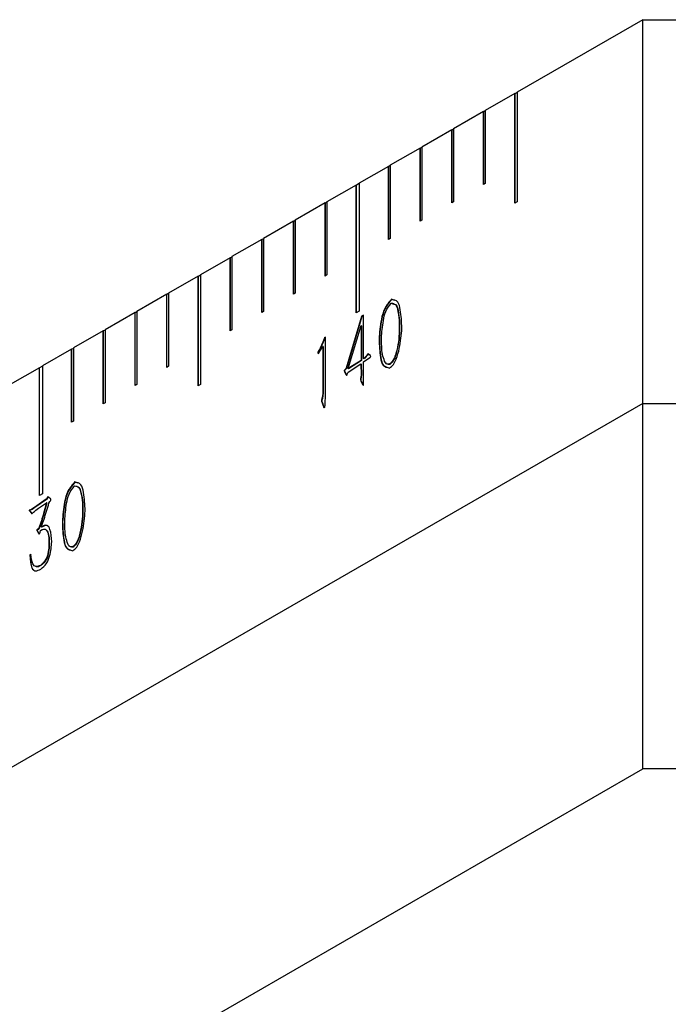
# Model space of a CAD drawing. Units: millimetres. Extents: x 0 to 297, y 0 to 210.
# Drawn here: x 263 to 266, y 92 to 97 of the extents above; entities that cross this region are included whole.
import ezdxf

# ---------------------------------------------------------------- set-up
doc = ezdxf.new("R2010")
doc.units = ezdxf.units.MM
doc.layers.add('几何体', color=7, linetype='Continuous', lineweight=25)

msp = doc.modelspace()

# ---------------------------------------------------------------- linework, layer by layer
at = {"layer": '几何体'}
for p, q in [((265.9146, 96.5142), (265.3546, 96.1909)), ((265.9146, 94.7995), (265.9146, 96.5142)), ((265.9146, 96.5142), (266.1974, 96.5142)), ((265.3546, 96.1893), (265.3447, 96.1836)), ((265.3546, 96.1909), (265.3546, 95.701)), ((265.3432, 96.1844), (265.2117, 96.1085)), ((265.3432, 95.6945), (265.3432, 96.1844)), ((265.3447, 96.1836), (265.3432, 96.1844)), ((265.3447, 95.6953), (265.3447, 96.1836)), ((265.2032, 96.1036), (265.0703, 96.0268)), ((265.2032, 95.777), (265.2032, 96.1036)), ((265.2047, 96.1028), (265.2032, 96.1036)), ((265.2117, 96.1068), (265.2047, 96.1028)), ((265.2047, 95.7778), (265.2047, 96.1028)), ((265.2117, 96.1085), (265.2117, 95.7819)), ((265.0618, 96.0219), (264.9289, 95.9452)), ((265.0618, 95.6953), (265.0618, 96.0219)), ((265.0632, 96.0211), (265.0618, 96.0219)), ((265.0703, 96.0252), (265.0632, 96.0211)), ((265.0632, 95.6961), (265.0632, 96.0211)), ((265.0703, 96.0268), (265.0703, 95.7002)), ((264.9204, 95.9403), (264.7875, 95.8636)), ((264.9204, 95.6137), (264.9204, 95.9403)), ((264.9218, 95.9395), (264.9204, 95.9403)), ((264.9289, 95.9436), (264.9218, 95.9395)), ((264.9218, 95.6145), (264.9218, 95.9395)), ((264.9289, 95.9452), (264.9289, 95.6186)), ((264.779, 95.8587), (264.6489, 95.7835)), ((264.779, 95.532), (264.779, 95.8587)), ((264.7804, 95.8578), (264.779, 95.8587)), ((264.7875, 95.8619), (264.7804, 95.8578)), ((264.7804, 95.5329), (264.7804, 95.8578)), ((264.7875, 95.8636), (264.7875, 95.5369)), ((264.6347, 95.7754), (264.5046, 95.7003)), ((264.6347, 95.2038), (264.6347, 95.7754)), ((264.6361, 95.7746), (264.6347, 95.7754)), ((264.6489, 95.7819), (264.6361, 95.7746)), ((264.6361, 95.2046), (264.6361, 95.7746)), ((264.6489, 95.7835), (264.6489, 95.212)), ((265.2117, 95.7819), (265.2032, 95.777)), ((264.4961, 95.6954), (264.3632, 95.6186)), ((264.4961, 95.3688), (264.4961, 95.6954)), ((264.4975, 95.6946), (264.4961, 95.6954)), ((264.5046, 95.6986), (264.4975, 95.6946)), ((264.4975, 95.3696), (264.4975, 95.6946)), ((264.5046, 95.7003), (264.5046, 95.3737)), ((265.0703, 95.7002), (265.0618, 95.6953)), ((265.3546, 95.701), (265.3432, 95.6945)), ((264.3632, 95.617), (264.3561, 95.6129)), ((264.3632, 95.6186), (264.3632, 95.292)), ((264.9289, 95.6186), (264.9204, 95.6137)), ((264.3547, 95.6137), (264.2218, 95.537)), ((264.3547, 95.2871), (264.3547, 95.6137)), ((264.3561, 95.6129), (264.3547, 95.6137)), ((264.3561, 95.2879), (264.3561, 95.6129)), ((264.2133, 95.5321), (264.0804, 95.4553)), ((264.2133, 95.2055), (264.2133, 95.5321)), ((264.2147, 95.5313), (264.2133, 95.5321)), ((264.2218, 95.5354), (264.2147, 95.5313)), ((264.2147, 95.2063), (264.2147, 95.5313)), ((264.2218, 95.537), (264.2218, 95.2104)), ((264.7875, 95.5369), (264.779, 95.532)), ((264.0719, 95.4504), (263.9403, 95.3745)), ((264.0719, 95.1238), (264.0719, 95.4504)), ((264.0733, 95.4496), (264.0719, 95.4504)), ((264.0804, 95.4537), (264.0733, 95.4496)), ((264.0733, 95.1247), (264.0733, 95.4496)), ((264.0804, 95.4553), (264.0804, 95.1287)), ((263.929, 95.368), (263.7975, 95.2921)), ((263.929, 94.8781), (263.929, 95.368)), ((263.9304, 95.3672), (263.929, 95.368)), ((263.9403, 95.3729), (263.9304, 95.3672)), ((263.9304, 94.8789), (263.9304, 95.3672)), ((263.9403, 95.3745), (263.9403, 94.8846)), ((264.5046, 95.3737), (264.4961, 95.3688)), ((263.789, 95.2872), (263.6561, 95.2104)), ((263.789, 94.9606), (263.789, 95.2872)), ((263.7904, 95.2864), (263.789, 95.2872)), ((263.7975, 95.2904), (263.7904, 95.2864)), ((263.7904, 94.9614), (263.7904, 95.2864)), ((263.7975, 95.2921), (263.7975, 94.9655)), ((264.3632, 95.292), (264.3547, 95.2871)), ((264.7938, 95.2641), (264.7924, 95.2649)), ((264.8075, 95.2587), (264.7938, 95.2641)), ((264.7934, 95.2469), (264.8014, 95.2434)), ((263.6476, 95.2055), (263.5147, 95.1288)), ((263.6476, 94.8789), (263.6476, 95.2055)), ((263.649, 95.2047), (263.6476, 95.2055)), ((263.6561, 95.2088), (263.649, 95.2047)), ((263.649, 94.8797), (263.649, 95.2047)), ((263.6561, 95.2104), (263.6561, 94.8838)), ((264.2218, 95.2104), (264.2133, 95.2055)), ((264.6589, 95.1883), (264.5901, 94.9569)), ((264.6603, 95.1875), (264.5915, 94.9561)), ((264.6489, 95.212), (264.6347, 95.2038)), ((264.6678, 95.1934), (264.6589, 95.1883)), ((264.6603, 95.1875), (264.6589, 95.1883)), ((264.6678, 95.1918), (264.6603, 95.1875)), ((264.6678, 94.9999), (264.6678, 95.1934)), ((264.5994, 94.9552), (264.6568, 95.1476)), ((264.6568, 95.1476), (264.6568, 94.9917)), ((264.6582, 95.1468), (264.6568, 95.1476)), ((264.6582, 95.1468), (264.6582, 94.9908)), ((264.8288, 95.1705), (264.8274, 95.1713)), ((263.5062, 95.1239), (263.3732, 95.0471)), ((263.5062, 94.7973), (263.5062, 95.1239)), ((263.5076, 95.1231), (263.5062, 95.1239)), ((263.5147, 95.1272), (263.5076, 95.1231)), ((263.5076, 94.7981), (263.5076, 95.1231)), ((263.5147, 95.1288), (263.5147, 94.8022)), ((264.0804, 95.1287), (264.0719, 95.1238)), ((264.494, 95.0931), (264.4891, 95.0799)), ((264.4954, 95.0923), (264.4905, 95.0791)), ((264.4984, 95.0957), (264.494, 95.0931)), ((264.4954, 95.0923), (264.494, 95.0931)), ((264.4984, 95.094), (264.4954, 95.0923)), ((264.498, 94.8459), (264.4984, 95.0957)), ((264.7389, 95.0863), (264.7374, 95.0871)), ((263.3732, 95.0455), (263.3662, 95.0414)), ((263.3732, 95.0471), (263.3732, 94.7205)), ((264.4654, 95.0207), (264.4866, 95.054)), ((264.4866, 95.054), (264.4862, 94.8697)), ((264.488, 95.0532), (264.4866, 95.054)), ((264.488, 95.0532), (264.4877, 94.8689)), ((264.4905, 95.0791), (264.4891, 95.0799)), ((263.3648, 95.0422), (263.2347, 94.9671)), ((263.3648, 94.7156), (263.3648, 95.0422)), ((263.3662, 95.0414), (263.3648, 95.0422)), ((263.3662, 94.7164), (263.3662, 95.0414)), ((264.4638, 95.0277), (264.4654, 95.0207)), ((264.4652, 95.0269), (264.4638, 95.0277)), ((264.4652, 95.0269), (264.4663, 95.0221)), ((264.6678, 94.9848), (264.6963, 95.0051)), ((264.6692, 94.9991), (264.6678, 94.9999)), ((264.678, 95.0095), (264.6719, 95.0031)), ((264.6733, 95.0023), (264.6719, 95.0031)), ((264.6794, 95.0087), (264.6733, 95.0023)), ((264.6794, 95.0087), (264.678, 95.0095)), ((264.6869, 95.0207), (264.684, 95.0163)), ((264.6855, 95.0155), (264.684, 95.0163)), ((264.6883, 95.0199), (264.6855, 95.0155)), ((264.6983, 95.0137), (264.6869, 95.0207)), ((263.2205, 94.959), (263.0904, 94.8839)), ((263.2205, 94.3874), (263.2205, 94.959)), ((263.2219, 94.9582), (263.2205, 94.959)), ((263.2347, 94.9655), (263.2219, 94.9582)), ((263.2219, 94.3882), (263.2219, 94.9582)), ((263.2347, 94.9671), (263.2347, 94.3956)), ((263.7975, 94.9655), (263.789, 94.9606)), ((264.5901, 94.9569), (264.5856, 94.9515)), ((264.5915, 94.9561), (264.587, 94.9507)), ((264.5915, 94.9561), (264.5901, 94.9569)), ((264.599, 94.939), (264.6564, 94.9759)), ((264.6568, 94.9917), (264.5994, 94.9552)), ((264.6008, 94.9544), (264.5994, 94.9552)), ((264.6582, 94.9908), (264.6008, 94.9544)), ((264.6564, 94.9759), (264.6568, 94.9263)), ((264.6578, 94.9751), (264.6564, 94.9759)), ((264.6582, 94.9908), (264.6568, 94.9917)), ((264.6578, 94.9751), (264.6582, 94.9255)), ((264.6678, 94.9007), (264.6678, 94.9848)), ((264.786, 94.974), (264.7846, 94.9748)), ((264.5856, 94.9515), (264.5824, 94.9487)), ((264.5838, 94.9479), (264.5824, 94.9487)), ((264.5832, 94.9411), (264.5909, 94.9277)), ((264.5846, 94.9403), (264.5832, 94.9411)), ((264.587, 94.9507), (264.5838, 94.9479)), ((264.5846, 94.9403), (264.5923, 94.9269)), ((264.587, 94.9507), (264.5856, 94.9515)), ((264.5923, 94.9269), (264.5909, 94.9277)), ((264.5923, 94.9269), (264.5928, 94.9259)), ((264.595, 94.9297), (264.599, 94.939)), ((264.6582, 94.9255), (264.6568, 94.9263)), ((263.6561, 94.8838), (263.6476, 94.8789)), ((263.9403, 94.8846), (263.929, 94.8781)), ((264.4877, 94.8689), (264.4862, 94.8697)), ((264.6564, 94.8984), (264.6584, 94.893)), ((264.6578, 94.8975), (264.6564, 94.8984)), ((264.6578, 94.8975), (264.6598, 94.8922)), ((264.6584, 94.893), (264.6621, 94.8866)), ((264.6598, 94.8922), (264.6584, 94.893)), ((264.6598, 94.8922), (264.6635, 94.8858)), ((264.6635, 94.8858), (264.6621, 94.8866)), ((265.9146, 94.7995), (223.771, 70.4705)), ((265.9146, 94.7995), (225.0438, 71.2053)), ((263.5147, 94.8022), (263.5062, 94.7973)), ((264.4833, 94.8022), (264.4879, 94.7879)), ((264.4848, 94.8014), (264.4833, 94.8022)), ((264.4848, 94.8014), (264.4893, 94.7871)), ((264.4879, 94.7879), (264.4899, 94.783)), ((264.4893, 94.7871), (264.4879, 94.7879)), ((264.4893, 94.7871), (264.4913, 94.7821)), ((264.4913, 94.7821), (264.4899, 94.783)), ((265.9146, 93.1664), (265.9146, 94.7995)), ((265.9146, 94.7995), (266.1974, 94.7995)), ((263.3732, 94.7205), (263.3648, 94.7156)), ((263.3796, 94.4477), (263.3782, 94.4485)), ((263.3933, 94.4423), (263.3796, 94.4477)), ((263.2347, 94.3956), (263.2205, 94.3874)), ((263.258, 94.3833), (263.2548, 94.3777)), ((263.2594, 94.3825), (263.2562, 94.3769)), ((263.2507, 94.3711), (263.1994, 94.3345)), ((263.2521, 94.3703), (263.2009, 94.3337)), ((263.2528, 94.3554), (263.2398, 94.3079)), ((263.2542, 94.3546), (263.2412, 94.3071)), ((263.2548, 94.3777), (263.2507, 94.3711)), ((263.2521, 94.3703), (263.2507, 94.3711)), ((263.2562, 94.3769), (263.2521, 94.3703)), ((263.2542, 94.3546), (263.2528, 94.3554)), ((263.2562, 94.3769), (263.2548, 94.3777)), ((263.2707, 94.3723), (263.2629, 94.3791)), ((263.2633, 94.354), (263.2678, 94.3608)), ((263.4146, 94.3541), (263.4132, 94.3549)), ((263.1775, 94.3176), (263.1877, 94.3061)), ((263.1789, 94.3168), (263.1775, 94.3176)), ((263.1789, 94.3168), (263.188, 94.3064)), ((263.1994, 94.3345), (263.1864, 94.3265)), ((263.1878, 94.3257), (263.1864, 94.3265)), ((263.1877, 94.3061), (263.1917, 94.3103)), ((263.2009, 94.3337), (263.1878, 94.3257)), ((263.2009, 94.3337), (263.1994, 94.3345)), ((263.2052, 94.3223), (263.2173, 94.3317)), ((263.2412, 94.3071), (263.2398, 94.3079)), ((263.2291, 94.2478), (263.2414, 94.2817)), ((263.3246, 94.2698), (263.3232, 94.2707)), ((263.2133, 94.2373), (263.21, 94.2339)), ((263.2115, 94.2331), (263.21, 94.2339)), ((263.2108, 94.2297), (263.2173, 94.2189)), ((263.2122, 94.2289), (263.2108, 94.2297)), ((263.2147, 94.2364), (263.2115, 94.2331)), ((263.2122, 94.2289), (263.2188, 94.2181)), ((263.2186, 94.2426), (263.2133, 94.2373)), ((263.2147, 94.2364), (263.2133, 94.2373)), ((263.22, 94.2418), (263.2147, 94.2364)), ((263.2188, 94.2181), (263.2173, 94.2189)), ((263.22, 94.2418), (263.2186, 94.2426)), ((263.2235, 94.2234), (263.2263, 94.2311)), ((263.2263, 94.2311), (263.2328, 94.2358)), ((263.2306, 94.247), (263.2291, 94.2478)), ((263.2643, 94.1988), (263.2629, 94.1996)), ((263.1832, 94.1249), (263.1787, 94.1224)), ((263.1787, 94.1224), (263.1791, 94.1043)), ((263.1801, 94.1215), (263.1787, 94.1224)), ((263.1846, 94.1241), (263.1801, 94.1215)), ((263.1801, 94.1215), (263.1805, 94.1035)), ((263.3718, 94.1575), (263.3704, 94.1584)), ((263.1805, 94.1035), (263.1791, 94.1043)), ((263.2273, 94.075), (263.2259, 94.0758)), ((225.0438, 69.5722), (265.9146, 93.1664)), ((266.1974, 93.1664), (265.9146, 93.1664))]:
    msp.add_line(p, q, dxfattribs=at)
for points, knots in [([(264.7924, 95.2649), (264.7813, 95.2517), (264.7702, 95.2385), (264.7551, 95.2086), (264.7509, 95.1922), (264.7415, 95.1449), (264.7395, 95.116), (264.7374, 95.0871)], [0, 0, 0, 0, 0.25, 0.25, 0.5, 0.5, 1, 1, 1, 1]), ([(264.7938, 95.2641), (264.7827, 95.2509), (264.7716, 95.2376), (264.7565, 95.2078), (264.7523, 95.1913), (264.7429, 95.1441), (264.7409, 95.1152), (264.7389, 95.0863)], [0, 0, 0, 0, 0.25, 0.25, 0.5, 0.5, 1, 1, 1, 1]), ([(264.8392, 95.1354), (264.8378, 95.1631), (264.8364, 95.1909), (264.8299, 95.231), (264.8271, 95.2443), (264.8137, 95.2602), (264.8031, 95.2625), (264.7924, 95.2649)], [0, 0, 0, 0, 0.5, 0.5, 0.75, 0.75, 1, 1, 1, 1]), ([(264.748, 95.0922), (264.75, 95.1174), (264.7519, 95.1425), (264.7587, 95.1832), (264.7616, 95.1973), (264.7735, 95.2236), (264.7827, 95.2356), (264.792, 95.2477)], [0, 0, 0, 0, 0.5, 0.5, 0.75, 0.75, 1, 1, 1, 1]), ([(264.792, 95.2477), (264.7988, 95.2465), (264.8057, 95.2454), (264.8148, 95.2362), (264.8172, 95.2284), (264.823, 95.2046), (264.8252, 95.188), (264.8274, 95.1713)], [0, 0, 0, 0, 0.25, 0.25, 0.5, 0.5, 1, 1, 1, 1]), ([(264.8115, 95.239), (264.8121, 95.2387), (264.8195, 95.2358), (264.8222, 95.2072), (264.8263, 95.1844), (264.8288, 95.1705)], [0, 0, 0, 0, 0.032202, 0.411212, 1, 1, 1, 1]), ([(264.7838, 94.9574), (264.7902, 94.9623), (264.7965, 94.9672), (264.8064, 94.9805), (264.8101, 94.9889), (264.8197, 95.0134), (264.8242, 95.0291), (264.8344, 95.0755), (264.8368, 95.1055), (264.8392, 95.1354)], [0, 0, 0, 0, 0.125, 0.125, 0.25, 0.25, 0.5, 0.5, 1, 1, 1, 1]), ([(264.8274, 95.1713), (264.8277, 95.1397), (264.828, 95.1081), (264.821, 95.0581), (264.8174, 95.041), (264.8099, 95.014), (264.8071, 95.0047), (264.7978, 94.9885), (264.7912, 94.9816), (264.7846, 94.9748)], [0, 0, 0, 0, 0.5, 0.5, 0.75, 0.75, 0.875, 0.875, 1, 1, 1, 1]), ([(264.8288, 95.1705), (264.8291, 95.1389), (264.8295, 95.1072), (264.8224, 95.0573), (264.8188, 95.0402), (264.8113, 95.0131), (264.8085, 95.0038), (264.7992, 94.9876), (264.7926, 94.9808), (264.786, 94.974)], [0, 0, 0, 0, 0.5, 0.5, 0.75, 0.75, 0.875, 0.875, 1, 1, 1, 1]), ([(264.7374, 95.0871), (264.7385, 95.0591), (264.7395, 95.0311), (264.7461, 94.9911), (264.7492, 94.978), (264.7626, 94.9623), (264.7732, 94.9598), (264.7838, 94.9574)], [0, 0, 0, 0, 0.5, 0.5, 0.75, 0.75, 1, 1, 1, 1]), ([(264.7846, 94.9748), (264.7794, 94.9743), (264.7741, 94.9738), (264.7666, 94.9783), (264.7643, 94.9831), (264.7581, 94.9978), (264.755, 95.008), (264.7485, 95.0411), (264.7483, 95.0667), (264.748, 95.0922)], [0, 0, 0, 0, 0.125, 0.125, 0.25, 0.25, 0.5, 0.5, 1, 1, 1, 1]), ([(264.4891, 95.0799), (264.4855, 95.071), (264.4819, 95.0621), (264.4734, 95.0448), (264.4686, 95.0363), (264.4638, 95.0277)], [0, 0, 0, 0, 0.5, 0.5, 1, 1, 1, 1]), ([(264.4905, 95.0791), (264.4869, 95.0702), (264.4833, 95.0613), (264.4748, 95.044), (264.47, 95.0354), (264.4652, 95.0269)], [0, 0, 0, 0, 0.5, 0.5, 1, 1, 1, 1]), ([(264.7389, 95.0863), (264.7398, 95.0548), (264.7412, 95.011), (264.7543, 94.9667), (264.7675, 94.9632), (264.7717, 94.962)], [0, 0, 0, 0, 0.636579, 0.883658, 1, 1, 1, 1]), ([(264.6963, 95.0051), (264.6971, 95.0055), (264.6979, 95.006), (264.6993, 95.0076), (264.6999, 95.0088), (264.7005, 95.0117), (264.6994, 95.0127), (264.6983, 95.0137)], [0, 0, 0, 0, 0.25, 0.25, 0.5, 0.5, 1, 1, 1, 1]), ([(264.786, 94.974), (264.7781, 94.9736), (264.7698, 94.9733), (264.7669, 94.9807), (264.7668, 94.981)], [0, 0, 0, 0, 0.958693, 1, 1, 1, 1]), ([(264.5824, 94.9487), (264.5821, 94.9472), (264.5819, 94.9457), (264.5822, 94.9432), (264.5827, 94.9422), (264.5832, 94.9411)], [0, 0, 0, 0, 0.5, 0.5, 1, 1, 1, 1]), ([(264.5838, 94.9479), (264.5836, 94.9464), (264.5833, 94.9449), (264.5836, 94.9424), (264.5841, 94.9414), (264.5846, 94.9403)], [0, 0, 0, 0, 0.5, 0.5, 1, 1, 1, 1]), ([(264.5909, 94.9277), (264.5913, 94.9265), (264.5918, 94.9253), (264.5939, 94.9264), (264.5945, 94.9283), (264.595, 94.9297)], [0, 0, 0, 0, 0.5, 0.5, 1, 1, 1, 1]), ([(264.6568, 94.9263), (264.6568, 94.9216), (264.6563, 94.9166), (264.6545, 94.9087), (264.6541, 94.9062), (264.6547, 94.902), (264.6556, 94.9002), (264.6564, 94.8984)], [0, 0, 0, 0, 0.5, 0.5, 0.75, 0.75, 1, 1, 1, 1]), ([(264.6582, 94.9255), (264.6582, 94.9208), (264.6577, 94.9158), (264.656, 94.9079), (264.6555, 94.9054), (264.6561, 94.9012), (264.657, 94.8994), (264.6578, 94.8975)], [0, 0, 0, 0, 0.5, 0.5, 0.75, 0.75, 1, 1, 1, 1]), ([(264.4862, 94.8697), (264.4862, 94.8585), (264.4865, 94.8474), (264.4843, 94.8295), (264.4829, 94.8233), (264.481, 94.8155), (264.4803, 94.8139), (264.48, 94.811), (264.4803, 94.8098), (264.4817, 94.8065), (264.4826, 94.8044), (264.4833, 94.8022)], [0, 0, 0, 0, 0.5, 0.5, 0.75, 0.75, 0.8125, 0.8125, 0.875, 0.875, 1, 1, 1, 1]), ([(264.4877, 94.8689), (264.4876, 94.8576), (264.4879, 94.8466), (264.4858, 94.8287), (264.4844, 94.8225), (264.4825, 94.8147), (264.4818, 94.8131), (264.4814, 94.8102), (264.4818, 94.809), (264.4831, 94.8056), (264.484, 94.8035), (264.4848, 94.8014)], [0, 0, 0, 0, 0.5, 0.5, 0.75, 0.75, 0.8125, 0.8125, 0.875, 0.875, 1, 1, 1, 1]), ([(264.6661, 94.881), (264.667, 94.8812), (264.6676, 94.8818), (264.6679, 94.8839), (264.668, 94.8848), (264.6681, 94.8872), (264.6681, 94.8922), (264.6679, 94.8973), (264.6678, 94.9007)], [0, 0, 0, 0, 0.125, 0.125, 0.25, 0.25, 0.5, 1, 1, 1, 1]), ([(264.4927, 94.7795), (264.494, 94.7798), (264.4946, 94.7818), (264.4952, 94.7847), (264.4955, 94.7862), (264.496, 94.7905), (264.4963, 94.7934), (264.4969, 94.8019), (264.4977, 94.8186), (264.4979, 94.835), (264.498, 94.8459)], [0, 0, 0, 0, 0.0625, 0.0625, 0.125, 0.125, 0.25, 0.25, 0.5, 1, 1, 1, 1]), ([(264.4913, 94.7821), (264.4915, 94.7811), (264.4919, 94.7799), (264.4928, 94.7795), (264.4929, 94.7794)], [0, 0, 0, 0, 0.819061, 1, 1, 1, 1]), ([(263.3782, 94.4485), (263.3671, 94.4353), (263.3559, 94.422), (263.3409, 94.3922), (263.3367, 94.3757), (263.3273, 94.3285), (263.3253, 94.2996), (263.3232, 94.2707)], [0, 0, 0, 0, 0.25, 0.25, 0.5, 0.5, 1, 1, 1, 1]), ([(263.3796, 94.4477), (263.3685, 94.4344), (263.3574, 94.4212), (263.3423, 94.3914), (263.3381, 94.3749), (263.3287, 94.3276), (263.3267, 94.2987), (263.3246, 94.2698)], [0, 0, 0, 0, 0.25, 0.25, 0.5, 0.5, 1, 1, 1, 1]), ([(263.3338, 94.2758), (263.3358, 94.301), (263.3377, 94.3261), (263.3445, 94.3668), (263.3474, 94.3809), (263.3593, 94.4071), (263.3685, 94.4192), (263.3778, 94.4313)], [0, 0, 0, 0, 0.5, 0.5, 0.75, 0.75, 1, 1, 1, 1]), ([(263.3778, 94.4313), (263.3846, 94.4301), (263.3914, 94.4289), (263.4006, 94.4198), (263.4029, 94.412), (263.4088, 94.3882), (263.411, 94.3716), (263.4132, 94.3549)], [0, 0, 0, 0, 0.25, 0.25, 0.5, 0.5, 1, 1, 1, 1]), ([(263.425, 94.319), (263.4236, 94.3467), (263.4222, 94.3745), (263.4157, 94.4146), (263.4128, 94.4279), (263.3995, 94.4438), (263.3889, 94.4461), (263.3782, 94.4485)], [0, 0, 0, 0, 0.5, 0.5, 0.75, 0.75, 1, 1, 1, 1]), ([(263.3792, 94.4305), (263.386, 94.4293), (263.3929, 94.4281), (263.402, 94.419), (263.4044, 94.4112), (263.4102, 94.3874), (263.4124, 94.3708), (263.4146, 94.3541)], [0, 0, 0, 0, 0.25, 0.25, 0.5, 0.5, 1, 1, 1, 1]), ([(263.2678, 94.3608), (263.2693, 94.3629), (263.2709, 94.3649), (263.2725, 94.3686), (263.2726, 94.3697), (263.2718, 94.3713), (263.2712, 94.3718), (263.2707, 94.3723)], [0, 0, 0, 0, 0.5, 0.5, 0.75, 0.75, 1, 1, 1, 1]), ([(263.4132, 94.3549), (263.4135, 94.3233), (263.4138, 94.2917), (263.4068, 94.2417), (263.4032, 94.2246), (263.3957, 94.1975), (263.3929, 94.1883), (263.3836, 94.1721), (263.377, 94.1652), (263.3704, 94.1584)], [0, 0, 0, 0, 0.5, 0.5, 0.75, 0.75, 0.875, 0.875, 1, 1, 1, 1]), ([(263.4146, 94.3541), (263.4149, 94.3225), (263.4152, 94.2908), (263.4082, 94.2409), (263.4046, 94.2238), (263.3971, 94.1967), (263.3943, 94.1874), (263.385, 94.1712), (263.3784, 94.1644), (263.3718, 94.1575)], [0, 0, 0, 0, 0.5, 0.5, 0.75, 0.75, 0.875, 0.875, 1, 1, 1, 1]), ([(263.1864, 94.3265), (263.1838, 94.3249), (263.1811, 94.3234), (263.1777, 94.3228), (263.1771, 94.3229), (263.1758, 94.3223), (263.1753, 94.3211), (263.1759, 94.3191), (263.1767, 94.3183), (263.1775, 94.3176)], [0, 0, 0, 0, 0.5, 0.5, 0.625, 0.625, 0.75, 0.75, 1, 1, 1, 1]), ([(263.1878, 94.3257), (263.1852, 94.3241), (263.1825, 94.3225), (263.1792, 94.322), (263.1785, 94.3221), (263.1772, 94.3215), (263.1767, 94.3203), (263.1773, 94.3183), (263.1781, 94.3175), (263.1789, 94.3168)], [0, 0, 0, 0, 0.5, 0.5, 0.625, 0.625, 0.75, 0.75, 1, 1, 1, 1]), ([(263.3696, 94.141), (263.376, 94.1459), (263.3823, 94.1508), (263.3922, 94.1641), (263.3959, 94.1725), (263.4055, 94.197), (263.41, 94.2127), (263.4201, 94.2591), (263.4226, 94.2891), (263.425, 94.319)], [0, 0, 0, 0, 0.125, 0.125, 0.25, 0.25, 0.5, 0.5, 1, 1, 1, 1]), ([(263.2756, 94.1815), (263.2745, 94.2006), (263.2734, 94.2196), (263.2647, 94.2445), (263.2607, 94.2523), (263.2475, 94.2561), (263.2383, 94.252), (263.2291, 94.2478)], [0, 0, 0, 0, 0.5, 0.5, 0.75, 0.75, 1, 1, 1, 1]), ([(263.2623, 94.2479), (263.2602, 94.2502), (263.2558, 94.2551), (263.2436, 94.253), (263.235, 94.249), (263.2306, 94.247)], [0, 0, 0, 0, 0.287914, 0.629079, 1, 1, 1, 1]), ([(263.3232, 94.2707), (263.3242, 94.2427), (263.3253, 94.2146), (263.3319, 94.1747), (263.335, 94.1616), (263.3484, 94.1459), (263.359, 94.1434), (263.3696, 94.141)], [0, 0, 0, 0, 0.5, 0.5, 0.75, 0.75, 1, 1, 1, 1]), ([(263.3246, 94.2698), (263.3256, 94.2383), (263.327, 94.1946), (263.3401, 94.1503), (263.3532, 94.1468), (263.3575, 94.1456)], [0, 0, 0, 0, 0.636579, 0.883658, 1, 1, 1, 1]), ([(263.3704, 94.1584), (263.3652, 94.1579), (263.3599, 94.1574), (263.3524, 94.1619), (263.3501, 94.1667), (263.3439, 94.1813), (263.3408, 94.1915), (263.3343, 94.2247), (263.3341, 94.2503), (263.3338, 94.2758)], [0, 0, 0, 0, 0.125, 0.125, 0.25, 0.25, 0.5, 0.5, 1, 1, 1, 1]), ([(263.21, 94.2339), (263.2099, 94.233), (263.2097, 94.2321), (263.21, 94.2307), (263.2104, 94.2302), (263.2108, 94.2297)], [0, 0, 0, 0, 0.5, 0.5, 1, 1, 1, 1]), ([(263.2115, 94.2331), (263.2113, 94.2322), (263.2111, 94.2312), (263.2114, 94.2299), (263.2118, 94.2294), (263.2122, 94.2289)], [0, 0, 0, 0, 0.5, 0.5, 1, 1, 1, 1]), ([(263.2173, 94.2189), (263.2177, 94.2182), (263.2182, 94.2176), (263.2188, 94.2164), (263.219, 94.216), (263.2197, 94.2156), (263.2202, 94.2157), (263.2218, 94.2187), (263.2226, 94.221), (263.2235, 94.2234)], [0, 0, 0, 0, 0.25, 0.25, 0.375, 0.375, 0.5, 0.5, 1, 1, 1, 1]), ([(263.2188, 94.2181), (263.2192, 94.2174), (263.2196, 94.2166), (263.2201, 94.2159), (263.2201, 94.2158)], [0, 0, 0, 0, 0.917168, 1, 1, 1, 1]), ([(263.2328, 94.2358), (263.2377, 94.237), (263.2427, 94.2383), (263.2502, 94.2357), (263.2529, 94.2321), (263.2592, 94.2198), (263.261, 94.2097), (263.2629, 94.1996)], [0, 0, 0, 0, 0.25, 0.25, 0.5, 0.5, 1, 1, 1, 1]), ([(263.2518, 94.2321), (263.254, 94.2296), (263.261, 94.2215), (263.2629, 94.2081), (263.2643, 94.1988)], [0, 0, 0, 0, 0.308306, 1, 1, 1, 1]), ([(263.2629, 94.1996), (263.2635, 94.1799), (263.2641, 94.1601), (263.2586, 94.1254), (263.2558, 94.113), (263.244, 94.0923), (263.2349, 94.0841), (263.2259, 94.0758)], [0, 0, 0, 0, 0.5, 0.5, 0.75, 0.75, 1, 1, 1, 1]), ([(263.2267, 94.059), (263.2357, 94.0661), (263.2447, 94.0733), (263.2583, 94.0928), (263.2629, 94.105), (263.2728, 94.1398), (263.2742, 94.1607), (263.2756, 94.1815)], [0, 0, 0, 0, 0.25, 0.25, 0.5, 0.5, 1, 1, 1, 1]), ([(263.2643, 94.1988), (263.2649, 94.179), (263.2655, 94.1592), (263.2601, 94.1246), (263.2572, 94.1122), (263.2454, 94.0915), (263.2364, 94.0833), (263.2273, 94.075)], [0, 0, 0, 0, 0.5, 0.5, 0.75, 0.75, 1, 1, 1, 1]), ([(263.3718, 94.1575), (263.3639, 94.1572), (263.3556, 94.1569), (263.3527, 94.1643), (263.3526, 94.1646)], [0, 0, 0, 0, 0.958693, 1, 1, 1, 1]), ([(263.2259, 94.0758), (263.2185, 94.0726), (263.2111, 94.0693), (263.1995, 94.0711), (263.1952, 94.0761), (263.1859, 94.0938), (263.1846, 94.1093), (263.1832, 94.1249)], [0, 0, 0, 0, 0.25, 0.25, 0.5, 0.5, 1, 1, 1, 1]), ([(263.1791, 94.1043), (263.1806, 94.0878), (263.182, 94.0714), (263.1933, 94.0552), (263.1985, 94.0512), (263.2114, 94.0511), (263.2191, 94.0551), (263.2267, 94.059)], [0, 0, 0, 0, 0.5, 0.5, 0.75, 0.75, 1, 1, 1, 1]), ([(263.1805, 94.1035), (263.1815, 94.0947), (263.1835, 94.0772), (263.1876, 94.0585), (263.1941, 94.0561), (263.1943, 94.056)], [0, 0, 0, 0, 0.49741, 0.990375, 1, 1, 1, 1]), ([(263.2273, 94.075), (263.2196, 94.0709), (263.2116, 94.0667), (263.2063, 94.0696), (263.2062, 94.0697)], [0, 0, 0, 0, 0.96547, 1, 1, 1, 1])]:
    msp.add_open_spline(points, degree=3, knots=knots, dxfattribs=at)
for points in [[(264.6719, 95.0031), (264.6706, 95.0018), (264.6692, 95.0007), (264.6678, 94.9999)], [(264.6733, 95.0023), (264.672, 95.0009), (264.6706, 94.9999), (264.6692, 94.9991)], [(264.684, 95.0163), (264.6821, 95.0139), (264.6801, 95.0116), (264.678, 95.0095)], [(264.6855, 95.0155), (264.6835, 95.013), (264.6815, 95.0108), (264.6794, 95.0087)], [(264.6621, 94.8866), (264.663, 94.8841), (264.6643, 94.8823), (264.6661, 94.881)], [(264.6635, 94.8858), (264.6644, 94.8833), (264.6657, 94.8815), (264.6676, 94.8801)], [(264.4899, 94.783), (264.4904, 94.7812), (264.4914, 94.7801), (264.4927, 94.7795)], [(263.2629, 94.3791), (263.2613, 94.3805), (263.2597, 94.382), (263.258, 94.3833)], [(263.2173, 94.3317), (263.2291, 94.3397), (263.241, 94.3476), (263.2528, 94.3554)], [(263.2414, 94.2817), (263.2492, 94.3058), (263.2565, 94.3299), (263.2633, 94.354)], [(263.1917, 94.3103), (263.1962, 94.3143), (263.2007, 94.3183), (263.2052, 94.3223)], [(263.2398, 94.3079), (263.2332, 94.2862), (263.226, 94.2644), (263.2186, 94.2426)], [(263.2412, 94.3071), (263.2346, 94.2854), (263.2275, 94.2636), (263.22, 94.2418)]]:
    msp.add_open_spline(points, degree=3, dxfattribs=at)

doc.saveas('drawing.dxf')
